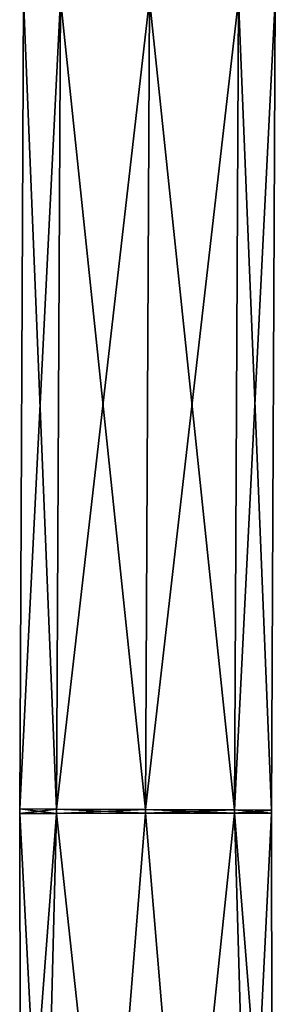
# Model space of a CAD drawing. Units: millimetres. Extents: x -26 to 189, y -412 to 268.
# Drawn here: x 171 to 183, y 29 to 77 of the extents above; entities that cross this region are included whole.
import ezdxf

# ---------------------------------------------------------------- set-up
doc = ezdxf.new("R2010")
doc.units = ezdxf.units.MM
doc.header["$LTSCALE"] = 13.670324
for name, color, linetype in [('1073', 7, 'CONTINUOUS'), ('1074', 7, 'CONTINUOUS'), ('1075', 7, 'CONTINUOUS'), ('1076', 7, 'CONTINUOUS'), ('1077', 7, 'CONTINUOUS'), ('1078', 7, 'CONTINUOUS')]:
    doc.layers.add(name, color=color, linetype=linetype)

msp = doc.modelspace()

# ---------------------------------------------------------------- linework, layer by layer
at = {"layer": '1073', "linetype": 'CONTINUOUS'}
for points in [[(170.914, 37.896, 61), (172.13, 14.703, 64.63), (172.723, 37.899, 65.366), (170.914, 37.896, 61)], [(170.951, 14.701, 61), (172.13, 14.703, 64.63), (170.914, 37.896, 61), (170.951, 14.701, 61)], [(172.13, 14.703, 64.63), (175.218, 14.708, 66.873), (172.723, 37.899, 65.366), (172.13, 14.703, 64.63)], [(172.723, 37.899, 65.366), (175.218, 14.708, 66.873), (177.089, 37.906, 67.175), (172.723, 37.899, 65.366)], [(175.218, 14.708, 66.873), (179.034, 14.714, 66.873), (177.089, 37.906, 67.175), (175.218, 14.708, 66.873)], [(177.089, 37.906, 67.175), (179.034, 14.714, 66.873), (181.456, 37.912, 65.366), (177.089, 37.906, 67.175)], [(179.034, 14.714, 66.873), (182.121, 14.719, 64.63), (181.456, 37.912, 65.366), (179.034, 14.714, 66.873)], [(181.456, 37.912, 65.366), (183.301, 14.72, 61), (183.264, 37.915, 61), (181.456, 37.912, 65.366)], [(182.121, 14.719, 64.63), (183.301, 14.72, 61), (181.456, 37.912, 65.366), (182.121, 14.719, 64.63)]]:
    msp.add_3dface(points, dxfattribs=at)
at = {"layer": '1074', "linetype": 'CONTINUOUS'}
for points in [[(170.951, 14.701, 61), (170.914, 37.896, 61), (172.723, 37.899, 56.634), (170.951, 14.701, 61)], [(172.13, 14.703, 57.37), (170.951, 14.701, 61), (172.723, 37.899, 56.634), (172.13, 14.703, 57.37)], [(175.218, 14.708, 55.127), (172.13, 14.703, 57.37), (172.723, 37.899, 56.634), (175.218, 14.708, 55.127)], [(177.089, 37.906, 54.825), (175.218, 14.708, 55.127), (172.723, 37.899, 56.634), (177.089, 37.906, 54.825)], [(179.034, 14.714, 55.127), (175.218, 14.708, 55.127), (177.089, 37.906, 54.825), (179.034, 14.714, 55.127)], [(181.456, 37.912, 56.634), (179.034, 14.714, 55.127), (177.089, 37.906, 54.825), (181.456, 37.912, 56.634)], [(182.121, 14.719, 57.37), (179.034, 14.714, 55.127), (181.456, 37.912, 56.634), (182.121, 14.719, 57.37)], [(183.264, 37.915, 61), (182.121, 14.719, 57.37), (181.456, 37.912, 56.634), (183.264, 37.915, 61)], [(183.264, 37.915, 61), (183.301, 14.72, 61), (182.121, 14.719, 57.37), (183.264, 37.915, 61)]]:
    msp.add_3dface(points, dxfattribs=at)
at = {"layer": '1075', "linetype": 'CONTINUOUS'}
for points in [[(170.914, 37.896, 61), (172.723, 37.899, 65.366), (170.915, 38.124, 61), (170.914, 37.896, 61)], [(170.915, 38.124, 61), (172.723, 37.899, 65.366), (172.723, 38.115, 65.366), (170.915, 38.124, 61)], [(172.723, 37.899, 65.366), (177.089, 37.906, 67.175), (172.723, 38.115, 65.366), (172.723, 37.899, 65.366)], [(172.723, 38.115, 65.366), (177.089, 37.906, 67.175), (177.089, 38.094, 67.175), (172.723, 38.115, 65.366)], [(177.089, 37.906, 67.175), (181.456, 37.912, 65.366), (177.089, 38.094, 67.175), (177.089, 37.906, 67.175)], [(177.089, 38.094, 67.175), (181.456, 37.912, 65.366), (181.456, 38.074, 65.366), (177.089, 38.094, 67.175)], [(181.456, 37.912, 65.366), (183.264, 37.915, 61), (181.456, 38.074, 65.366), (181.456, 37.912, 65.366)], [(183.264, 38.065, 61), (181.456, 38.074, 65.366), (183.264, 37.915, 61), (183.264, 38.065, 61)]]:
    msp.add_3dface(points, dxfattribs=at)
at = {"layer": '1076', "linetype": 'CONTINUOUS'}
for points in [[(170.914, 37.896, 61), (170.915, 38.124, 61), (172.723, 38.115, 56.634), (170.914, 37.896, 61)], [(172.723, 37.899, 56.634), (170.914, 37.896, 61), (172.723, 38.115, 56.634), (172.723, 37.899, 56.634)], [(177.089, 38.094, 54.825), (172.723, 37.899, 56.634), (172.723, 38.115, 56.634), (177.089, 38.094, 54.825)], [(177.089, 37.906, 54.825), (172.723, 37.899, 56.634), (177.089, 38.094, 54.825), (177.089, 37.906, 54.825)], [(181.456, 38.074, 56.634), (177.089, 37.906, 54.825), (177.089, 38.094, 54.825), (181.456, 38.074, 56.634)], [(181.456, 37.912, 56.634), (177.089, 37.906, 54.825), (181.456, 38.074, 56.634), (181.456, 37.912, 56.634)], [(183.264, 38.065, 61), (181.456, 37.912, 56.634), (181.456, 38.074, 56.634), (183.264, 38.065, 61)], [(181.456, 37.912, 56.634), (183.264, 38.065, 61), (183.264, 37.915, 61), (181.456, 37.912, 56.634)]]:
    msp.add_3dface(points, dxfattribs=at)
at = {"layer": '1077', "linetype": 'CONTINUOUS'}
for points in [[(170.915, 38.124, 61), (172.723, 38.115, 65.366), (171.102, 77.887, 61), (170.915, 38.124, 61)], [(171.102, 77.887, 61), (172.723, 38.115, 65.366), (172.911, 77.879, 65.366), (171.102, 77.887, 61)], [(172.723, 38.115, 65.366), (177.089, 38.094, 67.175), (172.911, 77.879, 65.366), (172.723, 38.115, 65.366)], [(172.911, 77.879, 65.366), (177.089, 38.094, 67.175), (177.277, 77.858, 67.175), (172.911, 77.879, 65.366)], [(177.089, 38.094, 67.175), (181.456, 38.074, 65.366), (177.277, 77.858, 67.175), (177.089, 38.094, 67.175)], [(177.277, 77.858, 67.175), (181.456, 38.074, 65.366), (181.644, 77.838, 65.366), (177.277, 77.858, 67.175)], [(181.456, 38.074, 65.366), (183.264, 38.065, 61), (181.644, 77.838, 65.366), (181.456, 38.074, 65.366)], [(181.644, 77.838, 65.366), (183.264, 38.065, 61), (183.452, 77.829, 61), (181.644, 77.838, 65.366)]]:
    msp.add_3dface(points, dxfattribs=at)
at = {"layer": '1078', "linetype": 'CONTINUOUS'}
for points in [[(170.915, 38.124, 61), (171.102, 77.887, 61), (172.911, 77.879, 56.634), (170.915, 38.124, 61)], [(172.723, 38.115, 56.634), (170.915, 38.124, 61), (172.911, 77.879, 56.634), (172.723, 38.115, 56.634)], [(177.277, 77.858, 54.825), (172.723, 38.115, 56.634), (172.911, 77.879, 56.634), (177.277, 77.858, 54.825)], [(177.089, 38.094, 54.825), (172.723, 38.115, 56.634), (177.277, 77.858, 54.825), (177.089, 38.094, 54.825)], [(181.644, 77.838, 56.634), (177.089, 38.094, 54.825), (177.277, 77.858, 54.825), (181.644, 77.838, 56.634)], [(181.456, 38.074, 56.634), (177.089, 38.094, 54.825), (181.644, 77.838, 56.634), (181.456, 38.074, 56.634)], [(183.452, 77.829, 61), (181.456, 38.074, 56.634), (181.644, 77.838, 56.634), (183.452, 77.829, 61)], [(183.264, 38.065, 61), (181.456, 38.074, 56.634), (183.452, 77.829, 61), (183.264, 38.065, 61)]]:
    msp.add_3dface(points, dxfattribs=at)

doc.saveas('drawing.dxf')
